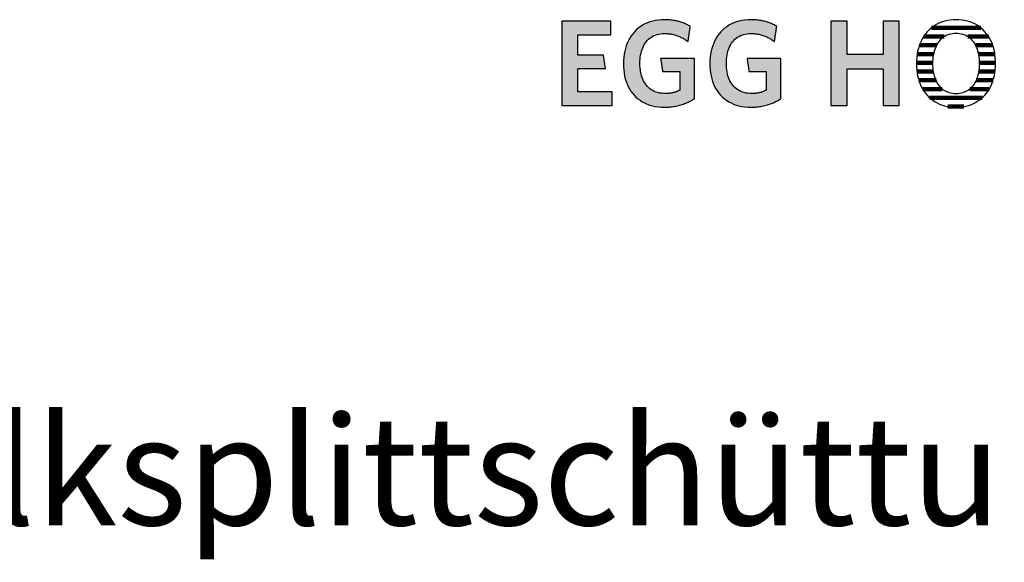
# Model space of a CAD drawing. Extents: x -795 to 1175, y -26020 to 729.
# Drawn here: x 293 to 745, y -11710 to -11461 of the extents above; entities that cross this region are included whole.
import ezdxf

# ---------------------------------------------------------------- set-up
doc = ezdxf.new("R2010")
doc.units = 0
doc.header["$LTSCALE"] = 10
doc.layers.add('DETAIL_1', color=7, linetype='CONTINUOUS')
doc.styles.add('WHITNEY_BOOK', font='txt')

# ---------------------------------------------------------------- blocks, each defined once
blk = doc.blocks.new('*X38')
at = {"layer": 'DETAIL_1', "color": 28, "linetype": 'CONTINUOUS', "lineweight": -2}
for p, q in [((734.05, -11464.57), (711.51, -11464.57)), ((717.31, -11468.59), (707.87, -11468.59)), ((737.65, -11468.59), (728.14, -11468.59)), ((713.84, -11472.62), (705.89, -11472.62)), ((739.59, -11472.62), (731.64, -11472.62)), ((712.5, -11476.64), (704.87, -11476.64)), ((740.59, -11476.64), (732.98, -11476.64)), ((712.11, -11480.66), (704.53, -11480.66)), ((740.91, -11480.66), (733.38, -11480.66)), ((712.39, -11484.68), (704.76, -11484.68)), ((740.66, -11484.68), (733.11, -11484.68)), ((713.53, -11488.7), (705.65, -11488.7)), ((739.76, -11488.7), (731.96, -11488.7)), ((716.42, -11492.72), (707.41, -11492.72)), ((737.97, -11492.72), (729.05, -11492.72)), ((734.7, -11496.74), (710.66, -11496.74)), ((726.34, -11500.76), (719, -11500.76))]:
    blk.add_line(p, q, dxfattribs=at)

msp = doc.modelspace()

# ---------------------------------------------------------------- hatches: boundary and pattern name
at = {"layer": 'DETAIL_1', "linetype": 'CONTINUOUS'}
for points in [[(564.21, -11461.61), (541.69, -11461.61), (541.69, -11500.36), (564.77, -11500.36), (564.77, -11494.07), (549.04, -11494.07), (549.04, -11483.34), (561.74, -11483.34), (560.73, -11477.11), (549.04, -11477.11), (549.04, -11467.9), (564.21, -11467.9)], [(598.66, -11462.9), (598.23, -11462.7), (597.8, -11462.52), (597.35, -11462.34), (596.9, -11462.18), (596.43, -11462.02), (595.96, -11461.87), (595.48, -11461.73), (594.99, -11461.6), (594.49, -11461.48), (593.98, -11461.37), (593.46, -11461.27), (592.93, -11461.18), (592.38, -11461.1), (591.83, -11461.03), (591.26, -11460.98), (590.69, -11460.94), (590.1, -11460.9), (589.5, -11460.89), (588.89, -11460.88), (587.44, -11460.92), (586.04, -11461.05), (584.69, -11461.25), (583.39, -11461.54), (582.15, -11461.9), (580.96, -11462.34), (579.82, -11462.85), (578.74, -11463.44), (577.72, -11464.09), (576.75, -11464.81), (575.85, -11465.6), (575, -11466.45), (574.22, -11467.37), (573.5, -11468.34), (572.84, -11469.38), (572.25, -11470.47), (571.72, -11471.62), (571.26, -11472.82), (570.87, -11474.07), (570.54, -11475.38), (570.29, -11476.72), (570.11, -11478.12), (570, -11479.56), (569.96, -11481.04), (570, -11482.52), (570.1, -11483.95), (570.28, -11485.34), (570.52, -11486.68), (570.83, -11487.98), (571.21, -11489.22), (571.65, -11490.42), (572.16, -11491.56), (572.74, -11492.64), (573.39, -11493.67), (574.1, -11494.64), (574.87, -11495.55), (575.71, -11496.4), (576.61, -11497.18), (577.57, -11497.9), (578.6, -11498.55), (579.69, -11499.13), (580.84, -11499.64), (582.05, -11500.08), (583.32, -11500.44), (584.65, -11500.72), (586.04, -11500.93), (587.49, -11501.05), (589, -11501.09), (589.64, -11501.08), (590.28, -11501.06), (590.92, -11501.02), (591.55, -11500.96), (592.17, -11500.89), (592.79, -11500.81), (593.4, -11500.71), (594.01, -11500.6), (594.61, -11500.47), (595.2, -11500.33), (595.79, -11500.18), (596.37, -11500.01), (596.94, -11499.83), (597.5, -11499.64), (598.05, -11499.44), (598.59, -11499.23), (599.13, -11499), (599.66, -11498.77), (600.17, -11498.52), (600.68, -11498.27), (601.17, -11498.01), (601.66, -11497.73), (602.13, -11497.45), (602.59, -11497.16), (602.59, -11497.07), (602.59, -11496.8), (602.59, -11496.37), (602.59, -11495.79), (602.59, -11495.09), (602.59, -11494.27), (602.59, -11493.36), (602.59, -11492.37), (602.59, -11491.31), (602.59, -11490.21), (602.59, -11489.07), (602.59, -11487.92), (602.59, -11486.77), (602.59, -11485.63), (602.59, -11484.53), (602.59, -11483.47), (602.59, -11482.48), (602.59, -11481.57), (602.59, -11480.75), (602.59, -11480.05), (602.59, -11479.48), (602.59, -11479.05), (602.59, -11478.78), (602.59, -11478.68), (602.51, -11478.68), (602.29, -11478.68), (601.92, -11478.68), (601.44, -11478.68), (600.85, -11478.68), (600.16, -11478.68), (599.39, -11478.68), (598.56, -11478.68), (597.67, -11478.68), (596.74, -11478.68), (595.78, -11478.68), (594.81, -11478.68), (593.84, -11478.68), (592.89, -11478.68), (591.96, -11478.68), (591.07, -11478.68), (590.23, -11478.68), (589.47, -11478.68), (588.78, -11478.68), (588.19, -11478.68), (587.7, -11478.68), (587.34, -11478.68), (587.11, -11478.68), (587.04, -11478.68), (587.04, -11478.71), (587.05, -11478.8), (587.07, -11478.94), (587.1, -11479.12), (587.14, -11479.35), (587.18, -11479.61), (587.22, -11479.91), (587.27, -11480.23), (587.32, -11480.57), (587.37, -11480.92), (587.43, -11481.29), (587.48, -11481.66), (587.54, -11482.03), (587.6, -11482.4), (587.65, -11482.75), (587.7, -11483.09), (587.75, -11483.41), (587.79, -11483.71), (587.83, -11483.97), (587.87, -11484.2), (587.9, -11484.38), (587.92, -11484.52), (587.93, -11484.61), (587.93, -11484.64), (587.97, -11484.64), (588.09, -11484.64), (588.27, -11484.64), (588.52, -11484.64), (588.82, -11484.64), (589.16, -11484.64), (589.55, -11484.64), (589.97, -11484.64), (590.42, -11484.64), (590.89, -11484.64), (591.38, -11484.64), (591.87, -11484.64), (592.36, -11484.64), (592.84, -11484.64), (593.31, -11484.64), (593.76, -11484.64), (594.18, -11484.64), (594.57, -11484.64), (594.92, -11484.64), (595.21, -11484.64), (595.46, -11484.64), (595.64, -11484.64), (595.76, -11484.64), (595.8, -11484.64), (595.8, -11484.68), (595.8, -11484.81), (595.8, -11485.01), (595.8, -11485.27), (595.8, -11485.6), (595.8, -11485.98), (595.8, -11486.4), (595.8, -11486.86), (595.8, -11487.36), (595.8, -11487.87), (595.8, -11488.4), (595.8, -11488.93), (595.8, -11489.47), (595.8, -11490), (595.8, -11490.51), (595.8, -11491), (595.8, -11491.46), (595.8, -11491.89), (595.8, -11492.27), (595.8, -11492.59), (595.8, -11492.86), (595.8, -11493.06), (595.8, -11493.19), (595.8, -11493.23), (595.56, -11493.35), (595.32, -11493.47), (595.08, -11493.59), (594.84, -11493.7), (594.6, -11493.8), (594.35, -11493.9), (594.11, -11494), (593.86, -11494.09), (593.61, -11494.17), (593.35, -11494.25), (593.1, -11494.33), (592.83, -11494.39), (592.57, -11494.46), (592.3, -11494.52), (592.02, -11494.57), (591.75, -11494.62), (591.46, -11494.66), (591.17, -11494.7), (590.87, -11494.73), (590.57, -11494.76), (590.26, -11494.78), (589.94, -11494.79), (589.62, -11494.8), (589.28, -11494.8), (588.33, -11494.77), (587.41, -11494.69), (586.54, -11494.55), (585.7, -11494.36), (584.91, -11494.11), (584.15, -11493.81), (583.44, -11493.46), (582.77, -11493.07), (582.14, -11492.62), (581.55, -11492.13), (581, -11491.59), (580.49, -11491.01), (580.02, -11490.39), (579.59, -11489.72), (579.2, -11489.01), (578.85, -11488.26), (578.55, -11487.47), (578.28, -11486.65), (578.05, -11485.79), (577.87, -11484.89), (577.73, -11483.97), (577.63, -11483), (577.56, -11482.01), (577.54, -11480.99), (577.56, -11479.97), (577.62, -11478.98), (577.72, -11478.02), (577.86, -11477.1), (578.04, -11476.21), (578.26, -11475.35), (578.52, -11474.53), (578.81, -11473.75), (579.15, -11473), (579.53, -11472.3), (579.94, -11471.63), (580.4, -11471.01), (580.9, -11470.43), (581.43, -11469.89), (582.01, -11469.4), (582.62, -11468.96), (583.27, -11468.56), (583.96, -11468.21), (584.7, -11467.92), (585.47, -11467.67), (586.28, -11467.48), (587.13, -11467.34), (588.02, -11467.25), (588.95, -11467.23), (589.47, -11467.23), (590, -11467.26), (590.51, -11467.3), (591.01, -11467.35), (591.51, -11467.42), (592, -11467.5), (592.48, -11467.6), (592.96, -11467.71), (593.43, -11467.83), (593.89, -11467.97), (594.34, -11468.11), (594.79, -11468.27), (595.22, -11468.44), (595.66, -11468.62), (596.08, -11468.81), (596.5, -11469.01), (596.91, -11469.21), (597.32, -11469.43), (597.72, -11469.65), (598.11, -11469.88), (598.49, -11470.12), (598.87, -11470.37), (599.25, -11470.62), (599.62, -11470.88), (599.62, -11470.84), (599.64, -11470.74), (599.66, -11470.58), (599.69, -11470.36), (599.74, -11470.1), (599.78, -11469.8), (599.84, -11469.46), (599.89, -11469.09), (599.95, -11468.69), (600.02, -11468.28), (600.08, -11467.85), (600.15, -11467.42), (600.22, -11466.99), (600.28, -11466.57), (600.35, -11466.15), (600.41, -11465.76), (600.46, -11465.39), (600.52, -11465.05), (600.56, -11464.74), (600.6, -11464.48), (600.64, -11464.26), (600.66, -11464.1), (600.68, -11464), (600.68, -11463.97), (600.29, -11463.74), (599.9, -11463.52), (599.49, -11463.3), (599.08, -11463.1)], [(640.3, -11464.48), (640.34, -11464.26), (640.36, -11464.1), (640.38, -11464), (640.38, -11463.97), (639.99, -11463.74), (639.6, -11463.52), (639.19, -11463.3), (638.78, -11463.1), (638.36, -11462.9), (637.93, -11462.7), (637.5, -11462.52), (637.05, -11462.34), (636.6, -11462.18), (636.13, -11462.02), (635.66, -11461.87), (635.18, -11461.73), (634.69, -11461.6), (634.19, -11461.48), (633.68, -11461.37), (633.16, -11461.27), (632.62, -11461.18), (632.08, -11461.1), (631.53, -11461.03), (630.96, -11460.98), (630.39, -11460.94), (629.8, -11460.9), (629.2, -11460.89), (628.59, -11460.88), (627.14, -11460.92), (625.74, -11461.05), (624.39, -11461.25), (623.09, -11461.54), (621.85, -11461.9), (620.65, -11462.34), (619.52, -11462.85), (618.44, -11463.44), (617.42, -11464.09), (616.45, -11464.81), (615.55, -11465.6), (614.7, -11466.45), (613.92, -11467.37), (613.2, -11468.34), (612.54, -11469.38), (611.95, -11470.47), (611.42, -11471.62), (610.96, -11472.82), (610.57, -11474.07), (610.24, -11475.38), (609.99, -11476.72), (609.81, -11478.12), (609.7, -11479.56), (609.66, -11481.04), (609.7, -11482.52), (609.8, -11483.95), (609.97, -11485.34), (610.22, -11486.68), (610.53, -11487.98), (610.91, -11489.22), (611.35, -11490.42), (611.86, -11491.56), (612.44, -11492.64), (613.09, -11493.67), (613.79, -11494.64), (614.57, -11495.55), (615.41, -11496.4), (616.31, -11497.18), (617.27, -11497.9), (618.3, -11498.55), (619.39, -11499.13), (620.54, -11499.64), (621.75, -11500.08), (623.02, -11500.44), (624.35, -11500.72), (625.74, -11500.93), (627.19, -11501.05), (628.7, -11501.09), (629.34, -11501.08), (629.98, -11501.06), (630.62, -11501.02), (631.25, -11500.96), (631.87, -11500.89), (632.49, -11500.81), (633.1, -11500.71), (633.71, -11500.6), (634.31, -11500.47), (634.9, -11500.33), (635.49, -11500.18), (636.06, -11500.01), (636.63, -11499.83), (637.2, -11499.64), (637.75, -11499.44), (638.29, -11499.23), (638.83, -11499), (639.35, -11498.77), (639.87, -11498.52), (640.38, -11498.27), (640.87, -11498.01), (641.36, -11497.73), (641.83, -11497.45), (642.29, -11497.16), (642.29, -11497.07), (642.29, -11496.8), (642.29, -11496.37), (642.29, -11495.79), (642.29, -11495.09), (642.29, -11494.27), (642.29, -11493.36), (642.29, -11492.37), (642.29, -11491.31), (642.29, -11490.21), (642.29, -11489.07), (642.29, -11487.92), (642.29, -11486.77), (642.29, -11485.63), (642.29, -11484.53), (642.29, -11483.47), (642.29, -11482.48), (642.29, -11481.57), (642.29, -11480.75), (642.29, -11480.05), (642.29, -11479.48), (642.29, -11479.05), (642.29, -11478.78), (642.29, -11478.68), (642.21, -11478.68), (641.99, -11478.68), (641.62, -11478.68), (641.14, -11478.68), (640.55, -11478.68), (639.86, -11478.68), (639.09, -11478.68), (638.26, -11478.68), (637.37, -11478.68), (636.44, -11478.68), (635.48, -11478.68), (634.51, -11478.68), (633.54, -11478.68), (632.59, -11478.68), (631.66, -11478.68), (630.77, -11478.68), (629.93, -11478.68), (629.17, -11478.68), (628.48, -11478.68), (627.89, -11478.68), (627.4, -11478.68), (627.04, -11478.68), (626.81, -11478.68), (626.73, -11478.68), (626.74, -11478.71), (626.75, -11478.8), (626.77, -11478.94), (626.8, -11479.12), (626.84, -11479.35), (626.87, -11479.61), (626.92, -11479.91), (626.97, -11480.23), (627.02, -11480.57), (627.07, -11480.92), (627.13, -11481.29), (627.18, -11481.66), (627.24, -11482.03), (627.3, -11482.4), (627.35, -11482.75), (627.4, -11483.09), (627.45, -11483.41), (627.49, -11483.71), (627.53, -11483.97), (627.57, -11484.2), (627.59, -11484.38), (627.62, -11484.52), (627.63, -11484.61), (627.63, -11484.64), (627.67, -11484.64), (627.79, -11484.64), (627.97, -11484.64), (628.22, -11484.64), (628.51, -11484.64), (628.86, -11484.64), (629.25, -11484.64), (629.67, -11484.64), (630.12, -11484.64), (630.59, -11484.64), (631.07, -11484.64), (631.56, -11484.64), (632.05, -11484.64), (632.54, -11484.64), (633.01, -11484.64), (633.46, -11484.64), (633.88, -11484.64), (634.27, -11484.64), (634.61, -11484.64), (634.91, -11484.64), (635.16, -11484.64), (635.34, -11484.64), (635.46, -11484.64), (635.5, -11484.64), (635.5, -11484.68), (635.5, -11484.81), (635.5, -11485.01), (635.5, -11485.27), (635.5, -11485.6), (635.5, -11485.98), (635.5, -11486.4), (635.5, -11486.86), (635.5, -11487.36), (635.5, -11487.87), (635.5, -11488.4), (635.5, -11488.93), (635.5, -11489.47), (635.5, -11490), (635.5, -11490.51), (635.5, -11491), (635.5, -11491.46), (635.5, -11491.89), (635.5, -11492.27), (635.5, -11492.59), (635.5, -11492.86), (635.5, -11493.06), (635.5, -11493.19), (635.5, -11493.23), (635.26, -11493.35), (635.02, -11493.47), (634.78, -11493.59), (634.54, -11493.7), (634.3, -11493.8), (634.05, -11493.9), (633.81, -11494), (633.56, -11494.09), (633.31, -11494.17), (633.05, -11494.25), (632.79, -11494.33), (632.53, -11494.39), (632.27, -11494.46), (632, -11494.52), (631.72, -11494.57), (631.44, -11494.62), (631.16, -11494.66), (630.87, -11494.7), (630.57, -11494.73), (630.27, -11494.76), (629.96, -11494.78), (629.64, -11494.79), (629.31, -11494.8), (628.98, -11494.8), (628.03, -11494.77), (627.11, -11494.69), (626.24, -11494.55), (625.4, -11494.36), (624.61, -11494.11), (623.85, -11493.81), (623.14, -11493.46), (622.47, -11493.07), (621.84, -11492.62), (621.25, -11492.13), (620.69, -11491.59), (620.18, -11491.01), (619.72, -11490.39), (619.29, -11489.72), (618.9, -11489.01), (618.55, -11488.26), (618.24, -11487.47), (617.98, -11486.65), (617.75, -11485.79), (617.57, -11484.89), (617.43, -11483.97), (617.32, -11483), (617.26, -11482.01), (617.24, -11480.99), (617.26, -11479.97), (617.32, -11478.98), (617.42, -11478.02), (617.56, -11477.1), (617.74, -11476.21), (617.96, -11475.35), (618.22, -11474.53), (618.51, -11473.75), (618.85, -11473), (619.23, -11472.3), (619.64, -11471.63), (620.1, -11471.01), (620.6, -11470.43), (621.13, -11469.89), (621.7, -11469.4), (622.32, -11468.96), (622.97, -11468.56), (623.66, -11468.21), (624.4, -11467.92), (625.17, -11467.67), (625.98, -11467.48), (626.83, -11467.34), (627.72, -11467.25), (628.64, -11467.23), (629.17, -11467.23), (629.7, -11467.26), (630.21, -11467.3), (630.71, -11467.35), (631.21, -11467.42), (631.7, -11467.5), (632.18, -11467.6), (632.66, -11467.71), (633.13, -11467.83), (633.59, -11467.97), (634.04, -11468.11), (634.49, -11468.27), (634.92, -11468.44), (635.36, -11468.62), (635.78, -11468.81), (636.2, -11469.01), (636.61, -11469.21), (637.02, -11469.43), (637.41, -11469.65), (637.81, -11469.88), (638.19, -11470.12), (638.57, -11470.37), (638.95, -11470.62), (639.32, -11470.88), (639.32, -11470.84), (639.34, -11470.74), (639.36, -11470.58), (639.39, -11470.36), (639.43, -11470.1), (639.48, -11469.8), (639.53, -11469.46), (639.59, -11469.09), (639.65, -11468.69), (639.72, -11468.28), (639.78, -11467.85), (639.85, -11467.42), (639.92, -11466.99), (639.98, -11466.57), (640.04, -11466.15), (640.11, -11465.76), (640.16, -11465.39), (640.22, -11465.05), (640.26, -11464.74)], [(696.66, -11461.61), (689.19, -11461.61), (689.19, -11476.89), (672.74, -11476.89), (672.74, -11461.61), (665.27, -11461.61), (665.27, -11500.36), (672.74, -11500.36), (672.74, -11483.51), (689.19, -11483.51), (689.19, -11500.36), (696.66, -11500.36)]]:
    msp.add_hatch(color=28, dxfattribs=at).paths.add_polyline_path(points)

# ---------------------------------------------------------------- linework, layer by layer
at = {"layer": 'DETAIL_1', "color": 28, "linetype": 'CONTINUOUS', "lineweight": -2}
msp.add_line((740.88, -11482.4), (740.91, -11480.93), dxfattribs=at)
at = {"layer": 'DETAIL_1', "color": 28, "linetype": 'CONTINUOUS', "lineweight": -3}
for points in [[(564.21, -11461.61), (541.69, -11461.61), (541.69, -11500.36), (564.77, -11500.36), (564.77, -11494.07), (549.04, -11494.07), (549.04, -11483.34), (561.74, -11483.34), (560.73, -11477.11), (549.04, -11477.11), (549.04, -11467.9), (564.21, -11467.9)], [(598.66, -11462.9), (598.23, -11462.7), (597.8, -11462.52), (597.35, -11462.34), (596.9, -11462.18), (596.43, -11462.02), (595.96, -11461.87), (595.48, -11461.73), (594.99, -11461.6), (594.49, -11461.48), (593.98, -11461.37), (593.46, -11461.27), (592.93, -11461.18), (592.38, -11461.1), (591.83, -11461.03), (591.26, -11460.98), (590.69, -11460.94), (590.1, -11460.9), (589.5, -11460.89), (588.89, -11460.88), (587.44, -11460.92), (586.04, -11461.05), (584.69, -11461.25), (583.39, -11461.54), (582.15, -11461.9), (580.96, -11462.34), (579.82, -11462.85), (578.74, -11463.44), (577.72, -11464.09), (576.75, -11464.81), (575.85, -11465.6), (575, -11466.45), (574.22, -11467.37), (573.5, -11468.34), (572.84, -11469.38), (572.25, -11470.47), (571.72, -11471.62), (571.26, -11472.82), (570.87, -11474.07), (570.54, -11475.38), (570.29, -11476.72), (570.11, -11478.12), (570, -11479.56), (569.96, -11481.04), (570, -11482.52), (570.1, -11483.95), (570.28, -11485.34), (570.52, -11486.68), (570.83, -11487.98), (571.21, -11489.22), (571.65, -11490.42), (572.16, -11491.56), (572.74, -11492.64), (573.39, -11493.67), (574.1, -11494.64), (574.87, -11495.55), (575.71, -11496.4), (576.61, -11497.18), (577.57, -11497.9), (578.6, -11498.55), (579.69, -11499.13), (580.84, -11499.64), (582.05, -11500.08), (583.32, -11500.44), (584.65, -11500.72), (586.04, -11500.93), (587.49, -11501.05), (589, -11501.09), (589.64, -11501.08), (590.28, -11501.06), (590.92, -11501.02), (591.55, -11500.96), (592.17, -11500.89), (592.79, -11500.81), (593.4, -11500.71), (594.01, -11500.6), (594.61, -11500.47), (595.2, -11500.33), (595.79, -11500.18), (596.37, -11500.01), (596.94, -11499.83), (597.5, -11499.64), (598.05, -11499.44), (598.59, -11499.23), (599.13, -11499), (599.66, -11498.77), (600.17, -11498.52), (600.68, -11498.27), (601.17, -11498.01), (601.66, -11497.73), (602.13, -11497.45), (602.59, -11497.16), (602.59, -11497.07), (602.59, -11496.8), (602.59, -11496.37), (602.59, -11495.79), (602.59, -11495.09), (602.59, -11494.27), (602.59, -11493.36), (602.59, -11492.37), (602.59, -11491.31), (602.59, -11490.21), (602.59, -11489.07), (602.59, -11487.92), (602.59, -11486.77), (602.59, -11485.63), (602.59, -11484.53), (602.59, -11483.47), (602.59, -11482.48), (602.59, -11481.57), (602.59, -11480.75), (602.59, -11480.05), (602.59, -11479.48), (602.59, -11479.05), (602.59, -11478.78), (602.59, -11478.68), (602.51, -11478.68), (602.29, -11478.68), (601.92, -11478.68), (601.44, -11478.68), (600.85, -11478.68), (600.16, -11478.68), (599.39, -11478.68), (598.56, -11478.68), (597.67, -11478.68), (596.74, -11478.68), (595.78, -11478.68), (594.81, -11478.68), (593.84, -11478.68), (592.89, -11478.68), (591.96, -11478.68), (591.07, -11478.68), (590.23, -11478.68), (589.47, -11478.68), (588.78, -11478.68), (588.19, -11478.68), (587.7, -11478.68), (587.34, -11478.68), (587.11, -11478.68), (587.04, -11478.68), (587.04, -11478.71), (587.05, -11478.8), (587.07, -11478.94), (587.1, -11479.12), (587.14, -11479.35), (587.18, -11479.61), (587.22, -11479.91), (587.27, -11480.23), (587.32, -11480.57), (587.37, -11480.92), (587.43, -11481.29), (587.48, -11481.66), (587.54, -11482.03), (587.6, -11482.4), (587.65, -11482.75), (587.7, -11483.09), (587.75, -11483.41), (587.79, -11483.71), (587.83, -11483.97), (587.87, -11484.2), (587.9, -11484.38), (587.92, -11484.52), (587.93, -11484.61), (587.93, -11484.64), (587.97, -11484.64), (588.09, -11484.64), (588.27, -11484.64), (588.52, -11484.64), (588.82, -11484.64), (589.16, -11484.64), (589.55, -11484.64), (589.97, -11484.64), (590.42, -11484.64), (590.89, -11484.64), (591.38, -11484.64), (591.87, -11484.64), (592.36, -11484.64), (592.84, -11484.64), (593.31, -11484.64), (593.76, -11484.64), (594.18, -11484.64), (594.57, -11484.64), (594.92, -11484.64), (595.21, -11484.64), (595.46, -11484.64), (595.64, -11484.64), (595.76, -11484.64), (595.8, -11484.64), (595.8, -11484.68), (595.8, -11484.81), (595.8, -11485.01), (595.8, -11485.27), (595.8, -11485.6), (595.8, -11485.98), (595.8, -11486.4), (595.8, -11486.86), (595.8, -11487.36), (595.8, -11487.87), (595.8, -11488.4), (595.8, -11488.93), (595.8, -11489.47), (595.8, -11490), (595.8, -11490.51), (595.8, -11491), (595.8, -11491.46), (595.8, -11491.89), (595.8, -11492.27), (595.8, -11492.59), (595.8, -11492.86), (595.8, -11493.06), (595.8, -11493.19), (595.8, -11493.23), (595.56, -11493.35), (595.32, -11493.47), (595.08, -11493.59), (594.84, -11493.7), (594.6, -11493.8), (594.35, -11493.9), (594.11, -11494), (593.86, -11494.09), (593.61, -11494.17), (593.35, -11494.25), (593.1, -11494.33), (592.83, -11494.39), (592.57, -11494.46), (592.3, -11494.52), (592.02, -11494.57), (591.75, -11494.62), (591.46, -11494.66), (591.17, -11494.7), (590.87, -11494.73), (590.57, -11494.76), (590.26, -11494.78), (589.94, -11494.79), (589.62, -11494.8), (589.28, -11494.8), (588.33, -11494.77), (587.41, -11494.69), (586.54, -11494.55), (585.7, -11494.36), (584.91, -11494.11), (584.15, -11493.81), (583.44, -11493.46), (582.77, -11493.07), (582.14, -11492.62), (581.55, -11492.13), (581, -11491.59), (580.49, -11491.01), (580.02, -11490.39), (579.59, -11489.72), (579.2, -11489.01), (578.85, -11488.26), (578.55, -11487.47), (578.28, -11486.65), (578.05, -11485.79), (577.87, -11484.89), (577.73, -11483.97), (577.63, -11483), (577.56, -11482.01), (577.54, -11480.99), (577.56, -11479.97), (577.62, -11478.98), (577.72, -11478.02), (577.86, -11477.1), (578.04, -11476.21), (578.26, -11475.35), (578.52, -11474.53), (578.81, -11473.75), (579.15, -11473), (579.53, -11472.3), (579.94, -11471.63), (580.4, -11471.01), (580.9, -11470.43), (581.43, -11469.89), (582.01, -11469.4), (582.62, -11468.96), (583.27, -11468.56), (583.96, -11468.21), (584.7, -11467.92), (585.47, -11467.67), (586.28, -11467.48), (587.13, -11467.34), (588.02, -11467.25), (588.95, -11467.23), (589.47, -11467.23), (590, -11467.26), (590.51, -11467.3), (591.01, -11467.35), (591.51, -11467.42), (592, -11467.5), (592.48, -11467.6), (592.96, -11467.71), (593.43, -11467.83), (593.89, -11467.97), (594.34, -11468.11), (594.79, -11468.27), (595.22, -11468.44), (595.66, -11468.62), (596.08, -11468.81), (596.5, -11469.01), (596.91, -11469.21), (597.32, -11469.43), (597.72, -11469.65), (598.11, -11469.88), (598.49, -11470.12), (598.87, -11470.37), (599.25, -11470.62), (599.62, -11470.88), (599.62, -11470.84), (599.64, -11470.74), (599.66, -11470.58), (599.69, -11470.36), (599.74, -11470.1), (599.78, -11469.8), (599.84, -11469.46), (599.89, -11469.09), (599.95, -11468.69), (600.02, -11468.28), (600.08, -11467.85), (600.15, -11467.42), (600.22, -11466.99), (600.28, -11466.57), (600.35, -11466.15), (600.41, -11465.76), (600.46, -11465.39), (600.52, -11465.05), (600.56, -11464.74), (600.6, -11464.48), (600.64, -11464.26), (600.66, -11464.1), (600.68, -11464), (600.68, -11463.97), (600.29, -11463.74), (599.9, -11463.52), (599.49, -11463.3), (599.08, -11463.1)], [(640.3, -11464.48), (640.34, -11464.26), (640.36, -11464.1), (640.38, -11464), (640.38, -11463.97), (639.99, -11463.74), (639.6, -11463.52), (639.19, -11463.3), (638.78, -11463.1), (638.36, -11462.9), (637.93, -11462.7), (637.5, -11462.52), (637.05, -11462.34), (636.6, -11462.18), (636.13, -11462.02), (635.66, -11461.87), (635.18, -11461.73), (634.69, -11461.6), (634.19, -11461.48), (633.68, -11461.37), (633.16, -11461.27), (632.62, -11461.18), (632.08, -11461.1), (631.53, -11461.03), (630.96, -11460.98), (630.39, -11460.94), (629.8, -11460.9), (629.2, -11460.89), (628.59, -11460.88), (627.14, -11460.92), (625.74, -11461.05), (624.39, -11461.25), (623.09, -11461.54), (621.85, -11461.9), (620.65, -11462.34), (619.52, -11462.85), (618.44, -11463.44), (617.42, -11464.09), (616.45, -11464.81), (615.55, -11465.6), (614.7, -11466.45), (613.92, -11467.37), (613.2, -11468.34), (612.54, -11469.38), (611.95, -11470.47), (611.42, -11471.62), (610.96, -11472.82), (610.57, -11474.07), (610.24, -11475.38), (609.99, -11476.72), (609.81, -11478.12), (609.7, -11479.56), (609.66, -11481.04), (609.7, -11482.52), (609.8, -11483.95), (609.97, -11485.34), (610.22, -11486.68), (610.53, -11487.98), (610.91, -11489.22), (611.35, -11490.42), (611.86, -11491.56), (612.44, -11492.64), (613.09, -11493.67), (613.79, -11494.64), (614.57, -11495.55), (615.41, -11496.4), (616.31, -11497.18), (617.27, -11497.9), (618.3, -11498.55), (619.39, -11499.13), (620.54, -11499.64), (621.75, -11500.08), (623.02, -11500.44), (624.35, -11500.72), (625.74, -11500.93), (627.19, -11501.05), (628.7, -11501.09), (629.34, -11501.08), (629.98, -11501.06), (630.62, -11501.02), (631.25, -11500.96), (631.87, -11500.89), (632.49, -11500.81), (633.1, -11500.71), (633.71, -11500.6), (634.31, -11500.47), (634.9, -11500.33), (635.49, -11500.18), (636.06, -11500.01), (636.63, -11499.83), (637.2, -11499.64), (637.75, -11499.44), (638.29, -11499.23), (638.83, -11499), (639.35, -11498.77), (639.87, -11498.52), (640.38, -11498.27), (640.87, -11498.01), (641.36, -11497.73), (641.83, -11497.45), (642.29, -11497.16), (642.29, -11497.07), (642.29, -11496.8), (642.29, -11496.37), (642.29, -11495.79), (642.29, -11495.09), (642.29, -11494.27), (642.29, -11493.36), (642.29, -11492.37), (642.29, -11491.31), (642.29, -11490.21), (642.29, -11489.07), (642.29, -11487.92), (642.29, -11486.77), (642.29, -11485.63), (642.29, -11484.53), (642.29, -11483.47), (642.29, -11482.48), (642.29, -11481.57), (642.29, -11480.75), (642.29, -11480.05), (642.29, -11479.48), (642.29, -11479.05), (642.29, -11478.78), (642.29, -11478.68), (642.21, -11478.68), (641.99, -11478.68), (641.62, -11478.68), (641.14, -11478.68), (640.55, -11478.68), (639.86, -11478.68), (639.09, -11478.68), (638.26, -11478.68), (637.37, -11478.68), (636.44, -11478.68), (635.48, -11478.68), (634.51, -11478.68), (633.54, -11478.68), (632.59, -11478.68), (631.66, -11478.68), (630.77, -11478.68), (629.93, -11478.68), (629.17, -11478.68), (628.48, -11478.68), (627.89, -11478.68), (627.4, -11478.68), (627.04, -11478.68), (626.81, -11478.68), (626.73, -11478.68), (626.74, -11478.71), (626.75, -11478.8), (626.77, -11478.94), (626.8, -11479.12), (626.84, -11479.35), (626.87, -11479.61), (626.92, -11479.91), (626.97, -11480.23), (627.02, -11480.57), (627.07, -11480.92), (627.13, -11481.29), (627.18, -11481.66), (627.24, -11482.03), (627.3, -11482.4), (627.35, -11482.75), (627.4, -11483.09), (627.45, -11483.41), (627.49, -11483.71), (627.53, -11483.97), (627.57, -11484.2), (627.59, -11484.38), (627.62, -11484.52), (627.63, -11484.61), (627.63, -11484.64), (627.67, -11484.64), (627.79, -11484.64), (627.97, -11484.64), (628.22, -11484.64), (628.51, -11484.64), (628.86, -11484.64), (629.25, -11484.64), (629.67, -11484.64), (630.12, -11484.64), (630.59, -11484.64), (631.07, -11484.64), (631.56, -11484.64), (632.05, -11484.64), (632.54, -11484.64), (633.01, -11484.64), (633.46, -11484.64), (633.88, -11484.64), (634.27, -11484.64), (634.61, -11484.64), (634.91, -11484.64), (635.16, -11484.64), (635.34, -11484.64), (635.46, -11484.64), (635.5, -11484.64), (635.5, -11484.68), (635.5, -11484.81), (635.5, -11485.01), (635.5, -11485.27), (635.5, -11485.6), (635.5, -11485.98), (635.5, -11486.4), (635.5, -11486.86), (635.5, -11487.36), (635.5, -11487.87), (635.5, -11488.4), (635.5, -11488.93), (635.5, -11489.47), (635.5, -11490), (635.5, -11490.51), (635.5, -11491), (635.5, -11491.46), (635.5, -11491.89), (635.5, -11492.27), (635.5, -11492.59), (635.5, -11492.86), (635.5, -11493.06), (635.5, -11493.19), (635.5, -11493.23), (635.26, -11493.35), (635.02, -11493.47), (634.78, -11493.59), (634.54, -11493.7), (634.3, -11493.8), (634.05, -11493.9), (633.81, -11494), (633.56, -11494.09), (633.31, -11494.17), (633.05, -11494.25), (632.79, -11494.33), (632.53, -11494.39), (632.27, -11494.46), (632, -11494.52), (631.72, -11494.57), (631.44, -11494.62), (631.16, -11494.66), (630.87, -11494.7), (630.57, -11494.73), (630.27, -11494.76), (629.96, -11494.78), (629.64, -11494.79), (629.31, -11494.8), (628.98, -11494.8), (628.03, -11494.77), (627.11, -11494.69), (626.24, -11494.55), (625.4, -11494.36), (624.61, -11494.11), (623.85, -11493.81), (623.14, -11493.46), (622.47, -11493.07), (621.84, -11492.62), (621.25, -11492.13), (620.69, -11491.59), (620.18, -11491.01), (619.72, -11490.39), (619.29, -11489.72), (618.9, -11489.01), (618.55, -11488.26), (618.24, -11487.47), (617.98, -11486.65), (617.75, -11485.79), (617.57, -11484.89), (617.43, -11483.97), (617.32, -11483), (617.26, -11482.01), (617.24, -11480.99), (617.26, -11479.97), (617.32, -11478.98), (617.42, -11478.02), (617.56, -11477.1), (617.74, -11476.21), (617.96, -11475.35), (618.22, -11474.53), (618.51, -11473.75), (618.85, -11473), (619.23, -11472.3), (619.64, -11471.63), (620.1, -11471.01), (620.6, -11470.43), (621.13, -11469.89), (621.7, -11469.4), (622.32, -11468.96), (622.97, -11468.56), (623.66, -11468.21), (624.4, -11467.92), (625.17, -11467.67), (625.98, -11467.48), (626.83, -11467.34), (627.72, -11467.25), (628.64, -11467.23), (629.17, -11467.23), (629.7, -11467.26), (630.21, -11467.3), (630.71, -11467.35), (631.21, -11467.42), (631.7, -11467.5), (632.18, -11467.6), (632.66, -11467.71), (633.13, -11467.83), (633.59, -11467.97), (634.04, -11468.11), (634.49, -11468.27), (634.92, -11468.44), (635.36, -11468.62), (635.78, -11468.81), (636.2, -11469.01), (636.61, -11469.21), (637.02, -11469.43), (637.41, -11469.65), (637.81, -11469.88), (638.19, -11470.12), (638.57, -11470.37), (638.95, -11470.62), (639.32, -11470.88), (639.32, -11470.84), (639.34, -11470.74), (639.36, -11470.58), (639.39, -11470.36), (639.43, -11470.1), (639.48, -11469.8), (639.53, -11469.46), (639.59, -11469.09), (639.65, -11468.69), (639.72, -11468.28), (639.78, -11467.85), (639.85, -11467.42), (639.92, -11466.99), (639.98, -11466.57), (640.04, -11466.15), (640.11, -11465.76), (640.16, -11465.39), (640.22, -11465.05), (640.26, -11464.74)], [(696.66, -11461.61), (689.19, -11461.61), (689.19, -11476.89), (672.74, -11476.89), (672.74, -11461.61), (665.27, -11461.61), (665.27, -11500.36), (672.74, -11500.36), (672.74, -11483.51), (689.19, -11483.51), (689.19, -11500.36), (696.66, -11500.36)]]:
    msp.add_lwpolyline(points, close=True, dxfattribs=at)
for points in [[(740.91, -11480.93), (740.88, -11479.45), (740.77, -11478.02), (740.59, -11476.63), (740.34, -11475.29), (740.03, -11474), (739.64, -11472.75), (739.2, -11471.56), (738.68, -11470.41), (738.11, -11469.33), (737.47, -11468.3), (736.77, -11467.33), (736.01, -11466.42), (735.2, -11465.57), (734.33, -11464.79), (733.4, -11464.07), (732.42, -11463.42), (731.39, -11462.84), (730.3, -11462.33), (729.16, -11461.89), (727.98, -11461.53), (726.75, -11461.25), (725.47, -11461.04), (724.14, -11460.92), (722.77, -11460.88), (721.41, -11460.92), (720.09, -11461.05), (718.81, -11461.25), (717.58, -11461.54), (716.39, -11461.9), (715.25, -11462.34), (714.16, -11462.85), (713.12, -11463.44), (712.14, -11464.09), (711.2, -11464.81), (710.32, -11465.6), (709.5, -11466.45), (708.73, -11467.37), (708.03, -11468.34), (707.38, -11469.38), (706.79, -11470.47), (706.27, -11471.62), (705.82, -11472.82), (705.43, -11474.07), (705.1, -11475.38), (704.85, -11476.72), (704.67, -11478.12), (704.56, -11479.56), (704.52, -11481.04), (704.56, -11482.52), (704.67, -11483.95), (704.85, -11485.34), (705.1, -11486.68), (705.42, -11487.98), (705.81, -11489.22), (706.26, -11490.42), (706.78, -11491.56), (707.36, -11492.64), (708, -11493.67), (708.7, -11494.64), (709.46, -11495.55), (710.28, -11496.4), (711.16, -11497.18), (712.08, -11497.9), (713.07, -11498.55), (714.1, -11499.13), (715.18, -11499.64), (716.32, -11500.08), (717.5, -11500.44), (718.72, -11500.72), (719.99, -11500.93), (721.31, -11501.05), (722.66, -11501.09), (724.03, -11501.05), (725.36, -11500.92), (726.64, -11500.72), (727.87, -11500.43), (729.06, -11500.06), (730.21, -11499.62), (731.3, -11499.11), (732.34, -11498.52), (733.32, -11497.87), (734.26, -11497.14), (735.14, -11496.35), (735.96, -11495.5), (736.72, -11494.58), (737.43, -11493.6), (738.07, -11492.57), (738.65, -11491.47), (739.17, -11490.33), (739.63, -11489.13), (740.01, -11487.88), (740.34, -11486.58), (740.59, -11485.23), (740.77, -11483.84), (740.88, -11482.4)], [(733.2, -11484.02), (733.06, -11484.96), (732.88, -11485.87), (732.66, -11486.74), (732.4, -11487.57), (732.11, -11488.37), (731.77, -11489.12), (731.41, -11489.83), (731, -11490.5), (730.56, -11491.13), (730.08, -11491.71), (729.57, -11492.25), (729.03, -11492.74), (728.45, -11493.19), (727.85, -11493.58), (727.2, -11493.93), (726.53, -11494.23), (725.83, -11494.47), (725.09, -11494.66), (724.33, -11494.8), (723.54, -11494.89), (722.72, -11494.91), (721.9, -11494.89), (721.12, -11494.8), (720.36, -11494.66), (719.63, -11494.47), (718.93, -11494.23), (718.26, -11493.93), (717.63, -11493.58), (717.02, -11493.19), (716.45, -11492.74), (715.91, -11492.25), (715.4, -11491.71), (714.92, -11491.13), (714.49, -11490.5), (714.08, -11489.83), (713.71, -11489.12), (713.38, -11488.37), (713.09, -11487.57), (712.83, -11486.74), (712.61, -11485.87), (712.43, -11484.96), (712.29, -11484.02), (712.18, -11483.04), (712.12, -11482.03), (712.1, -11480.99), (712.12, -11479.94), (712.18, -11478.93), (712.29, -11477.95), (712.43, -11477.01), (712.61, -11476.1), (712.83, -11475.23), (713.09, -11474.4), (713.38, -11473.61), (713.71, -11472.85), (714.08, -11472.14), (714.49, -11471.47), (714.92, -11470.84), (715.4, -11470.26), (715.91, -11469.72), (716.45, -11469.23), (717.02, -11468.78), (717.63, -11468.39), (718.26, -11468.04), (718.93, -11467.74), (719.63, -11467.5), (720.36, -11467.31), (721.12, -11467.17), (721.9, -11467.08), (722.72, -11467.06), (723.53, -11467.08), (724.32, -11467.17), (725.08, -11467.31), (725.81, -11467.5), (726.51, -11467.74), (727.18, -11468.04), (727.82, -11468.39), (728.43, -11468.78), (729.01, -11469.23), (729.55, -11469.72), (730.06, -11470.26), (730.54, -11470.84), (730.98, -11471.47), (731.39, -11472.14), (731.76, -11472.85), (732.1, -11473.61), (732.39, -11474.4), (732.65, -11475.23), (732.88, -11476.1), (733.06, -11477.01), (733.2, -11477.95), (733.31, -11478.93), (733.37, -11479.94), (733.39, -11480.99), (733.37, -11482.03), (733.31, -11483.04), (733.2, -11484.02)]]:
    msp.add_lwpolyline(points, dxfattribs=at)

# ---------------------------------------------------------------- block references
at = {"layer": 'DETAIL_1', "color": 0, "lineweight": 211}
msp.add_blockref('*X38', (0, 0), dxfattribs=at)

# ---------------------------------------------------------------- texts
at = {"layer": 'DETAIL_1', "color": 1, "lineweight": -3, "style": 'WHITNEY_BOOK'}
msp.add_text('Kalksplittschüttung 100 kg/m2', height=50, dxfattribs=at).set_placement((197.96, -11693.04))

doc.saveas('drawing.dxf')
